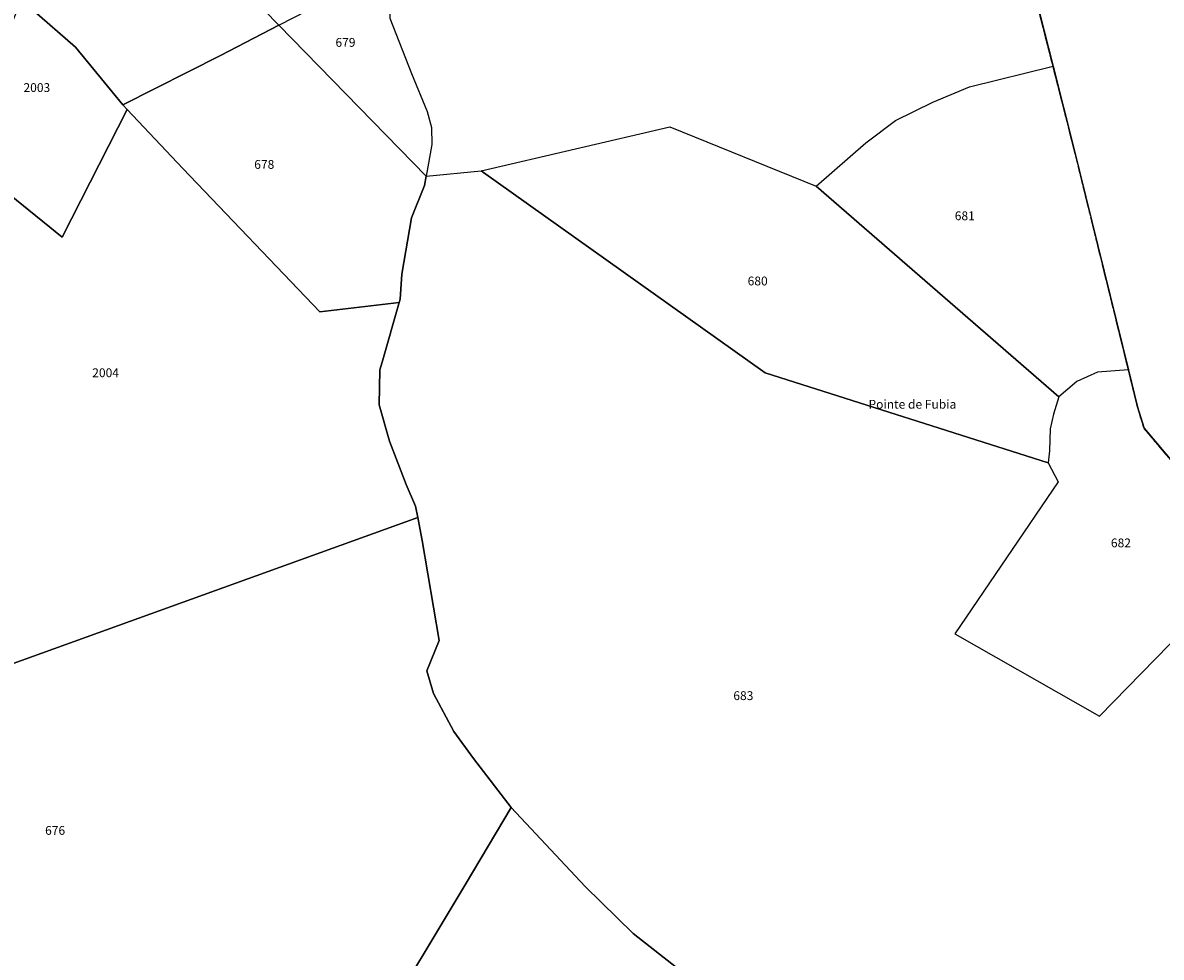
# Model space of a CAD drawing. Units: metres. Extents: x 1036964 to 1039555, y 6310944 to 6314582.
# Drawn here: x 1038456 to 1038714, y 6312790 to 6313002 of the extents above; entities that cross this region are included whole.
import ezdxf
from ezdxf.enums import TextEntityAlignment as Align

# ---------------------------------------------------------------- set-up
doc = ezdxf.new("R2010")
doc.units = ezdxf.units.M
for name, pattern in [('TOPO1', [1, 0.6, -0.4]), ('TOPO2', [2.4, 2, -0.4]), ('TOPO5', [5.4, 3, -1, 0.4, -1])]:
    doc.linetypes.add(name, pattern=pattern)
for name, color, linetype in [('ig_cad_cote_alti', 37, 'CONTINUOUS'), ('ig_cad_detail_lineaire', 252, 'TOPO1'), ('ig_cad_lieudit', 7, 'ByLayer'), ('ig_cad_limcom', 1, 'TOPO5'), ('ig_cad_parcel', 3, 'CONTINUOUS'), ('ig_cad_parcel_num', 3, 'CONTINUOUS'), ('ig_cad_section', 20, 'TOPO2')]:
    doc.layers.add(name, color=color, linetype=linetype)
doc.styles.add('Times New Roman', font='times.ttf')

msp = doc.modelspace()

# ---------------------------------------------------------------- linework, layer by layer
at = {"layer": 'ig_cad_detail_lineaire'}
msp.add_lwpolyline([(1038823.6, 6312789.34), (1038796.88, 6312807.05), (1038780.94, 6312825.77), (1038755.76, 6312856.04), (1038735.17, 6312880.41), (1038730.79, 6312885.59), (1038710.26, 6312909.87), (1038708.8, 6312914.69), (1038706.72, 6312923.14), (1038694.29, 6312973.66), (1038689.64, 6312991.95), (1038679.28, 6313032.69), (1038666.27, 6313084.08), (1038663.35, 6313095.6), (1038661.92, 6313101.24), (1038652.9, 6313136.92), (1038650.45, 6313146.43), (1038649.03, 6313151.97), (1038641.18, 6313182.59), (1038639.59, 6313188.82), (1038633.92, 6313210.92), (1038632.73, 6313215.56), (1038632.28, 6313215.78), (1038626.71, 6313237.95)], dxfattribs=at)
at = {"layer": 'ig_cad_lieudit'}
for points in [[(1038679.28, 6313032.69), (1038689.64, 6312991.95), (1038694.29, 6312973.66), (1038706.72, 6312923.14), (1038708.8, 6312914.69), (1038710.26, 6312909.87), (1038730.79, 6312885.59)], [(1038604.29, 6312787.61), (1038594.49, 6312795.29), (1038583.64, 6312805.99), (1038566.85, 6312823.88), (1038556.43, 6312806.35), (1038536.07, 6312772.48)], [(1038604.29, 6312787.61), (1038594.49, 6312795.29), (1038583.64, 6312805.99), (1038566.85, 6312823.88), (1038556.43, 6312806.35), (1038536.07, 6312772.48)]]:
    msp.add_lwpolyline(points, dxfattribs=at)
at = {"layer": 'ig_cad_limcom'}
msp.add_lwpolyline([(1038730.79, 6312885.59), (1038710.26, 6312909.87), (1038708.8, 6312914.69), (1038706.72, 6312923.14), (1038694.29, 6312973.66), (1038689.64, 6312991.95), (1038679.28, 6313032.69)], dxfattribs=at)
msp.add_lwpolyline([(1038730.79, 6312885.59), (1038710.26, 6312909.87), (1038708.8, 6312914.69), (1038706.72, 6312923.14), (1038694.29, 6312973.66), (1038689.64, 6312991.95), (1038679.28, 6313032.69)], dxfattribs=at)
msp.add_lwpolyline([(1038730.79, 6312885.59), (1038710.26, 6312909.87), (1038708.8, 6312914.69), (1038706.72, 6312923.14), (1038694.29, 6312973.66), (1038689.64, 6312991.95), (1038679.28, 6313032.69)], dxfattribs=at)
msp.add_lwpolyline([(1038730.79, 6312885.59), (1038710.26, 6312909.87), (1038708.8, 6312914.69), (1038706.72, 6312923.14), (1038694.29, 6312973.66), (1038689.64, 6312991.95), (1038679.28, 6313032.69)], dxfattribs=at)
msp.add_lwpolyline([(1038730.79, 6312885.59), (1038710.26, 6312909.87), (1038708.8, 6312914.69), (1038706.72, 6312923.14), (1038694.29, 6312973.66), (1038689.64, 6312991.95), (1038679.28, 6313032.69)], dxfattribs=at)
msp.add_lwpolyline([(1038730.79, 6312885.59), (1038710.26, 6312909.87), (1038708.8, 6312914.69), (1038706.72, 6312923.14), (1038694.29, 6312973.66), (1038689.64, 6312991.95), (1038679.28, 6313032.69)], dxfattribs=at)
at = {"layer": 'ig_cad_parcel'}
for points in [[(1038487.52, 6313028.62), (1038514.17, 6313001.23), (1038527.49, 6313008.12), (1038539.47, 6313011.68), (1038537.1, 6313014.92), (1038533.88, 6313019.22), (1038531.86, 6313017.71), (1038513.35, 6313042.62), (1038510.22, 6313039.99), (1038502.77, 6313033.77)], [(1038514.17, 6313001.23), (1038500.94, 6312994.39), (1038478.84, 6312983.16), (1038468.13, 6312996.3), (1038458.2, 6313004.86), (1038469.24, 6313018.03), (1038475.49, 6313027.29), (1038484.41, 6313031.81), (1038487.52, 6313028.62)], [(1038539.44, 6313009), (1038539.37, 6313002.84), (1038544.23, 6312990.27), (1038547.79, 6312981.67), (1038548.8, 6312978.09), (1038548.86, 6312974.2), (1038547.58, 6312967.04), (1038514.17, 6313001.23), (1038527.49, 6313008.12), (1038539.47, 6313011.68)], [(1038479.78, 6312982.16), (1038465.09, 6312953.21), (1038438.38, 6312974.81), (1038437.95, 6312975.29), (1038446.46, 6312988.56), (1038452.93, 6312999.87), (1038455.89, 6313006.85), (1038458.2, 6313004.86), (1038468.13, 6312996.3), (1038478.84, 6312983.16)], [(1038547.58, 6312967.04), (1038547.21, 6312964.92), (1038544.22, 6312957.55), (1038542.05, 6312944.78), (1038541.7, 6312939.15), (1038541.47, 6312938.34), (1038523.45, 6312936.29), (1038492.42, 6312968.79), (1038479.78, 6312982.16), (1038478.84, 6312983.16), (1038500.94, 6312994.39), (1038514.17, 6313001.23)], [(1038635.92, 6312964.74), (1038647.19, 6312974.57), (1038653.91, 6312979.63), (1038662.37, 6312983.81), (1038670.69, 6312987.25), (1038689.64, 6312991.95), (1038694.29, 6312973.66), (1038706.72, 6312923.14), (1038699.72, 6312922.59), (1038695.05, 6312920.44), (1038690.95, 6312916.97)], [(1038545.7, 6312889.59), (1038429.2, 6312847.62), (1038403.09, 6312843.09), (1038409.94, 6312871.76), (1038416.72, 6312899.53), (1038408.75, 6312899.12), (1038406.8, 6312914.99), (1038415.72, 6312944.49), (1038427.08, 6312958.4), (1038435.3, 6312971.16), (1038437.95, 6312975.29), (1038438.38, 6312974.81), (1038465.09, 6312953.21), (1038479.78, 6312982.16), (1038492.42, 6312968.79), (1038523.45, 6312936.29), (1038541.47, 6312938.34), (1038537.58, 6312924.88), (1038537.04, 6312923.13), (1038536.92, 6312915.2), (1038539.25, 6312906.93), (1038543.08, 6312897.14), (1038545.19, 6312892.21)], [(1038688.53, 6312901.99), (1038624.39, 6312922.45), (1038560.02, 6312968.25), (1038602.8, 6312978.18), (1038635.92, 6312964.74), (1038690.95, 6312916.97), (1038689.77, 6312913.04), (1038689.01, 6312909.7), (1038688.84, 6312904.76)], [(1038688.53, 6312901.99), (1038690.83, 6312897.75), (1038667.41, 6312863.25), (1038700.2, 6312844.57), (1038735.17, 6312880.41), (1038730.79, 6312885.59), (1038710.26, 6312909.87), (1038708.8, 6312914.69), (1038706.72, 6312923.14), (1038699.72, 6312922.59), (1038695.05, 6312920.44), (1038690.95, 6312916.97), (1038689.77, 6312913.04), (1038689.01, 6312909.7), (1038688.84, 6312904.76)]]:
    msp.add_lwpolyline(points, close=True, dxfattribs=at)
for points in [[(1038539.37, 6313002.84), (1038544.23, 6312990.27), (1038547.79, 6312981.67), (1038548.8, 6312978.09), (1038548.86, 6312974.2), (1038547.58, 6312967.04), (1038560.02, 6312968.25), (1038602.8, 6312978.18), (1038635.92, 6312964.74), (1038647.19, 6312974.57), (1038653.91, 6312979.63), (1038662.37, 6312983.81), (1038670.69, 6312987.25), (1038689.64, 6312991.95), (1038679.28, 6313032.69)], [(1038604.29, 6312787.61), (1038594.49, 6312795.29), (1038583.64, 6312805.99), (1038566.85, 6312823.88), (1038558.29, 6312834.97), (1038553.87, 6312841.1), (1038549.24, 6312849.7), (1038547.76, 6312854.87), (1038550.54, 6312861.77), (1038546.7, 6312884.41), (1038545.7, 6312889.59), (1038545.19, 6312892.21), (1038543.08, 6312897.14), (1038539.25, 6312906.93), (1038536.92, 6312915.2), (1038537.04, 6312923.13), (1038537.58, 6312924.88), (1038541.47, 6312938.34), (1038541.7, 6312939.15), (1038542.05, 6312944.78), (1038544.22, 6312957.55), (1038547.21, 6312964.92), (1038547.58, 6312967.04), (1038560.02, 6312968.25), (1038624.39, 6312922.45), (1038688.53, 6312901.99), (1038690.83, 6312897.75), (1038667.41, 6312863.25), (1038700.2, 6312844.57), (1038735.17, 6312880.41)], [(1038380.63, 6312780.11), (1038363.06, 6312791.02), (1038357.69, 6312795.41), (1038354.59, 6312800.68), (1038351.78, 6312808.54), (1038350.87, 6312816.49), (1038350.77, 6312825.87), (1038350.68, 6312831.27), (1038350.45, 6312833.95), (1038395.27, 6312841.73), (1038403.09, 6312843.09), (1038429.2, 6312847.62), (1038545.7, 6312889.59), (1038546.7, 6312884.41), (1038550.54, 6312861.77), (1038547.76, 6312854.87), (1038549.24, 6312849.7), (1038553.87, 6312841.1), (1038558.29, 6312834.97), (1038566.85, 6312823.88), (1038556.43, 6312806.35), (1038536.07, 6312772.48)], [(1038536.07, 6312772.48), (1038556.43, 6312806.35), (1038566.85, 6312823.88), (1038583.64, 6312805.99), (1038594.49, 6312795.29), (1038604.29, 6312787.61)]]:
    msp.add_lwpolyline(points, dxfattribs=at)
at = {"layer": 'ig_cad_section'}
msp.add_lwpolyline([(1038730.79, 6312885.59), (1038710.26, 6312909.87), (1038708.8, 6312914.69), (1038706.72, 6312923.14), (1038694.29, 6312973.66), (1038689.64, 6312991.95), (1038679.28, 6313032.69)], dxfattribs=at)
msp.add_lwpolyline([(1038730.79, 6312885.59), (1038710.26, 6312909.87), (1038708.8, 6312914.69), (1038706.72, 6312923.14), (1038694.29, 6312973.66), (1038689.64, 6312991.95), (1038679.28, 6313032.69)], dxfattribs=at)
msp.add_lwpolyline([(1038730.79, 6312885.59), (1038710.26, 6312909.87), (1038708.8, 6312914.69), (1038706.72, 6312923.14), (1038694.29, 6312973.66), (1038689.64, 6312991.95), (1038679.28, 6313032.69)], dxfattribs=at)
msp.add_lwpolyline([(1038730.79, 6312885.59), (1038710.26, 6312909.87), (1038708.8, 6312914.69), (1038706.72, 6312923.14), (1038694.29, 6312973.66), (1038689.64, 6312991.95), (1038679.28, 6313032.69)], dxfattribs=at)
msp.add_lwpolyline([(1038730.79, 6312885.59), (1038710.26, 6312909.87), (1038708.8, 6312914.69), (1038706.72, 6312923.14), (1038694.29, 6312973.66), (1038689.64, 6312991.95), (1038679.28, 6313032.69)], dxfattribs=at)

# ---------------------------------------------------------------- texts
at = {"layer": 'ig_cad_cote_alti', "style": 'Times New Roman'}
msp.add_text('Pointe de Fubia', height=2, dxfattribs=at).set_placement((1038647.82, 6312913.68), align=Align.BOTTOM_LEFT)
at = {"layer": 'ig_cad_parcel_num', "style": 'Times New Roman'}
for s, p in [('679', (1038527.02, 6312995.73)), ('2003', (1038456.32, 6312985.48)), ('678', (1038508.62, 6312968.06)), ('681', (1038667.36, 6312956.41)), ('680', (1038620.43, 6312941.63)), ('2004', (1038471.9, 6312920.82)), ('682', (1038702.75, 6312882.24)), ('683', (1038617.19, 6312847.61)), ('676', (1038461.22, 6312817.05))]:
    msp.add_text(s, height=2, dxfattribs=at).set_placement(p, align=Align.BOTTOM_LEFT)

doc.saveas('drawing.dxf')
